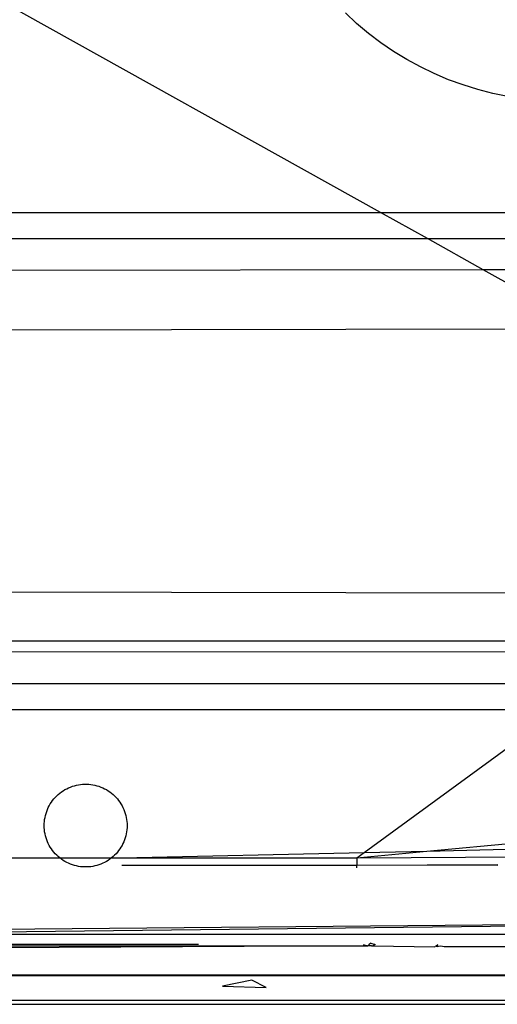
# Model space of a CAD drawing. Extents: x -45.2 to 52.8, y -41.4 to 50.6.
# Drawn here: x 7.8 to 8.6, y 30.8 to 32.4 of the extents above; entities that cross this region are included whole.
import ezdxf

# ---------------------------------------------------------------- set-up
doc = ezdxf.new("R2010")
doc.units = 0
doc.header["$MEASUREMENT"] = 0
doc.layers.get('0').update_dxf_attribs({"linetype": 'CONTINUOUS'})

msp = doc.modelspace()

# ---------------------------------------------------------------- linework, layer by layer
for p, q in [((8.3991, 32.0767), (7.3126, 32.6826)), ((8.3595, 32.3908), (8.3407, 32.4083)), ((8.3792, 32.3742), (8.3595, 32.3908)), ((8.3997, 32.3587), (8.3792, 32.3742)), ((8.421, 32.3442), (8.3997, 32.3587)), ((8.4429, 32.3308), (8.421, 32.3442)), ((8.4655, 32.3185), (8.4429, 32.3308)), ((8.4887, 32.3074), (8.4655, 32.3185)), ((8.5123, 32.2974), (8.4887, 32.3074)), ((8.5365, 32.2886), (8.5123, 32.2974)), ((8.5611, 32.281), (8.5365, 32.2886)), ((8.586, 32.2746), (8.5611, 32.281)), ((8.6112, 32.2696), (8.586, 32.2746)), ((6.9998, 32.0767), (8.3991, 32.0767)), ((8.4771, 32.0332), (8.3991, 32.0767)), ((8.3991, 32.0767), (8.8535, 32.0767)), ((6.9882, 32.0332), (8.4771, 32.0332)), ((8.4771, 32.0332), (8.8535, 32.0332)), ((8.5702, 31.9813), (8.4771, 32.0332)), ((8.5702, 31.9813), (6.9736, 31.9785)), ((8.8535, 31.9817), (8.5702, 31.9813)), ((8.7461, 31.8831), (8.5702, 31.9813)), ((6.9475, 31.88), (8.7461, 31.8831)), ((8.8535, 31.4433), (6.8634, 31.4467)), ((6.8634, 31.3641), (8.8535, 31.3641)), ((8.8273, 31.3449), (6.8634, 31.3467)), ((6.7915, 31.2934), (8.7568, 31.2934)), ((6.7799, 31.2499), (8.6972, 31.2499)), ((8.372, 31.0123), (8.6972, 31.2499)), ((7.8631, 31.1086), (7.8657, 31.1109)), ((7.8657, 31.1109), (7.8684, 31.1129)), ((7.8684, 31.1129), (7.8713, 31.1149)), ((7.8713, 31.1149), (7.8742, 31.1167)), ((7.8742, 31.1167), (7.8772, 31.1183)), ((7.8772, 31.1183), (7.8803, 31.1198)), ((7.8803, 31.1198), (7.8835, 31.1211)), ((7.8835, 31.1211), (7.8867, 31.1223)), ((7.8867, 31.1223), (7.89, 31.1233)), ((7.89, 31.1233), (7.8933, 31.1242)), ((7.8933, 31.1242), (7.8967, 31.1248)), ((7.8967, 31.1248), (7.9001, 31.1254)), ((7.9001, 31.1254), (7.9035, 31.1257)), ((7.9035, 31.1257), (7.9069, 31.1259)), ((7.9069, 31.1259), (7.9104, 31.1259)), ((7.9104, 31.1259), (7.9138, 31.1257)), ((7.9138, 31.1257), (7.9172, 31.1254)), ((7.9172, 31.1254), (7.9206, 31.1248)), ((7.9206, 31.1248), (7.924, 31.1242)), ((7.924, 31.1242), (7.9273, 31.1233)), ((7.9273, 31.1233), (7.9306, 31.1223)), ((7.9306, 31.1223), (7.9338, 31.1211)), ((7.9338, 31.1211), (7.937, 31.1198)), ((7.937, 31.1198), (7.9401, 31.1183)), ((7.9401, 31.1183), (7.9431, 31.1167)), ((7.9431, 31.1167), (7.946, 31.1149)), ((7.946, 31.1149), (7.9489, 31.1129)), ((7.9489, 31.1129), (7.9516, 31.1109)), ((7.9516, 31.1109), (7.9542, 31.1086)), ((7.8499, 31.0929), (7.8517, 31.0958)), ((7.8517, 31.0958), (7.8537, 31.0986)), ((7.8537, 31.0986), (7.8559, 31.1013)), ((7.8559, 31.1013), (7.8581, 31.1039)), ((7.8581, 31.1039), (7.8605, 31.1063)), ((7.8605, 31.1063), (7.8631, 31.1086)), ((7.9542, 31.1086), (7.9568, 31.1063)), ((7.9568, 31.1063), (7.9592, 31.1039)), ((7.9592, 31.1039), (7.9614, 31.1013)), ((7.9614, 31.1013), (7.9636, 31.0986)), ((7.9636, 31.0986), (7.9656, 31.0958)), ((7.9656, 31.0958), (7.9674, 31.0929)), ((7.8428, 31.0773), (7.8439, 31.0806)), ((7.8439, 31.0806), (7.8452, 31.0838)), ((7.8452, 31.0838), (7.8466, 31.0869)), ((7.8466, 31.0869), (7.8481, 31.0899)), ((7.8481, 31.0899), (7.8499, 31.0929)), ((7.9674, 31.0929), (7.9692, 31.0899)), ((7.9692, 31.0899), (7.9707, 31.0869)), ((7.9707, 31.0869), (7.9721, 31.0838)), ((7.9721, 31.0838), (7.9734, 31.0806)), ((7.9734, 31.0806), (7.9745, 31.0773)), ((7.8398, 31.0604), (7.8401, 31.0638)), ((7.8401, 31.0638), (7.8405, 31.0673)), ((7.8405, 31.0673), (7.8411, 31.0706)), ((7.8411, 31.0706), (7.8419, 31.074)), ((7.8419, 31.074), (7.8428, 31.0773)), ((7.9745, 31.0773), (7.9754, 31.074)), ((7.9754, 31.074), (7.9762, 31.0706)), ((7.9762, 31.0706), (7.9768, 31.0673)), ((7.9768, 31.0673), (7.9772, 31.0638)), ((7.9772, 31.0638), (7.9775, 31.0604)), ((8.4764, 31.0146), (9.0287, 31.0658)), ((7.8397, 31.057), (7.8398, 31.0604)), ((7.8398, 31.0536), (7.8397, 31.057)), ((7.8401, 31.0501), (7.8398, 31.0536)), ((7.8405, 31.0467), (7.8401, 31.0501)), ((7.8411, 31.0433), (7.8405, 31.0467)), ((7.9768, 31.0467), (7.9762, 31.0433)), ((7.9772, 31.0501), (7.9768, 31.0467)), ((7.9775, 31.0536), (7.9772, 31.0501)), ((7.9775, 31.0604), (7.9775, 31.057)), ((7.9775, 31.057), (7.9775, 31.0536)), ((7.8419, 31.04), (7.8411, 31.0433)), ((7.8428, 31.0367), (7.8419, 31.04)), ((7.8439, 31.0334), (7.8428, 31.0367)), ((7.8452, 31.0302), (7.8439, 31.0334)), ((7.8466, 31.0271), (7.8452, 31.0302)), ((7.9721, 31.0302), (7.9707, 31.0271)), ((7.9734, 31.0334), (7.9721, 31.0302)), ((7.9745, 31.0367), (7.9734, 31.0334)), ((7.9754, 31.04), (7.9745, 31.0367)), ((7.9762, 31.0433), (7.9754, 31.04)), ((8.4764, 31.0146), (9.0936, 31.0296)), ((7.8481, 31.024), (7.8466, 31.0271)), ((7.8499, 31.0211), (7.8481, 31.024)), ((7.8517, 31.0182), (7.8499, 31.0211)), ((7.8537, 31.0154), (7.8517, 31.0182)), ((7.8559, 31.0127), (7.8537, 31.0154)), ((7.8581, 31.0101), (7.8559, 31.0127)), ((7.9614, 31.0127), (7.9592, 31.0101)), ((7.9636, 31.0154), (7.9614, 31.0127)), ((7.9656, 31.0182), (7.9636, 31.0154)), ((7.9674, 31.0211), (7.9656, 31.0182)), ((7.9692, 31.024), (7.9674, 31.0211)), ((7.9707, 31.0271), (7.9692, 31.024)), ((8.36, 31.0036), (8.4764, 31.0146)), ((8.372, 31.0123), (8.4764, 31.0146)), ((6.9906, 31.0036), (7.8657, 31.0031)), ((7.8605, 31.0077), (7.8581, 31.0101)), ((7.8631, 31.0053), (7.8605, 31.0077)), ((7.8657, 31.0031), (7.8631, 31.0053)), ((7.8684, 31.001), (7.8657, 31.0031)), ((7.8657, 31.0031), (7.9516, 31.0031)), ((7.8713, 30.9991), (7.8684, 31.001)), ((7.8742, 30.9973), (7.8713, 30.9991)), ((7.8772, 30.9957), (7.8742, 30.9973)), ((7.9431, 30.9973), (7.9401, 30.9957)), ((7.946, 30.9991), (7.9431, 30.9973)), ((7.9489, 31.001), (7.946, 30.9991)), ((7.9516, 31.0031), (7.9489, 31.001)), ((7.9542, 31.0053), (7.9516, 31.0031)), ((7.9516, 31.0031), (7.9689, 31.0036)), ((7.9568, 31.0077), (7.9542, 31.0053)), ((7.9592, 31.0101), (7.9568, 31.0077)), ((7.9689, 31.0036), (8.372, 31.0123)), ((7.9689, 31.0036), (8.36, 31.0036)), ((8.36, 31.0036), (8.3598, 30.998)), ((8.3598, 30.998), (8.3598, 30.9925)), ((8.36, 31.0036), (8.372, 31.0123)), ((8.36, 31.0036), (9.174, 31.0072)), ((7.8803, 30.9942), (7.8772, 30.9957)), ((7.8835, 30.9929), (7.8803, 30.9942)), ((7.8867, 30.9917), (7.8835, 30.9929)), ((7.89, 30.9907), (7.8867, 30.9917)), ((7.8933, 30.9898), (7.89, 30.9907)), ((7.8967, 30.9891), (7.8933, 30.9898)), ((7.9001, 30.9886), (7.8967, 30.9891)), ((7.9035, 30.9883), (7.9001, 30.9886)), ((7.9069, 30.9881), (7.9035, 30.9883)), ((7.9104, 30.9881), (7.9069, 30.9881)), ((7.9138, 30.9883), (7.9104, 30.9881)), ((7.9172, 30.9886), (7.9138, 30.9883)), ((7.9206, 30.9891), (7.9172, 30.9886)), ((7.924, 30.9898), (7.9206, 30.9891)), ((7.9273, 30.9907), (7.924, 30.9898)), ((7.9306, 30.9917), (7.9273, 30.9907)), ((7.9338, 30.9929), (7.9306, 30.9917)), ((7.937, 30.9942), (7.9338, 30.9929)), ((7.9401, 30.9957), (7.937, 30.9942)), ((7.9688, 30.9914), (8.3598, 30.9909)), ((8.3598, 30.9925), (8.3598, 30.9909)), ((8.3598, 30.9909), (8.5935, 30.9921)), ((8.3598, 30.9869), (8.3598, 30.9909)), ((8.5934, 30.9906), (8.3598, 30.9909)), ((8.5935, 30.9921), (8.5934, 30.9906)), ((9.6173, 30.9016), (5.4598, 30.8619)), ((7.3722, 30.8759), (9.6173, 30.9016)), ((9.6173, 30.8759), (7.3722, 30.8759)), ((5.6561, 30.8562), (8.3774, 30.8572)), ((8.0966, 30.8591), (7.4174, 30.8593)), ((8.3774, 30.8572), (7.4543, 30.8523)), ((8.3705, 30.859), (8.3774, 30.8572)), ((8.3774, 30.8572), (8.3802, 30.8594)), ((8.384, 30.8568), (8.3774, 30.8572)), ((8.3832, 30.8614), (8.3802, 30.8594)), ((8.3832, 30.8614), (8.3901, 30.859)), ((8.384, 30.8568), (8.3871, 30.8572)), ((8.3901, 30.859), (8.3871, 30.8572)), ((8.3871, 30.8572), (8.4888, 30.8556)), ((8.4888, 30.8556), (8.4903, 30.8558)), ((8.4927, 30.8562), (8.4903, 30.8558)), ((8.4915, 30.8577), (8.4917, 30.8565)), ((8.4915, 30.8577), (8.4931, 30.8575)), ((8.4917, 30.8565), (8.4939, 30.8559)), ((8.4939, 30.8559), (8.4927, 30.8562)), ((8.4945, 30.859), (8.4931, 30.8575)), ((8.4931, 30.8575), (8.4954, 30.8562)), ((8.4939, 30.8559), (8.4954, 30.8562)), ((8.4954, 30.8562), (8.4997, 30.8571)), ((8.4997, 30.8571), (8.5049, 30.856)), ((8.5049, 30.856), (8.7887, 30.8561)), ((9.8588, 30.8084), (1.0575, 30.8084)), ((9.8588, 30.807), (1.0575, 30.807)), ((8.185, 30.7998), (8.1361, 30.7898)), ((8.2091, 30.7875), (8.185, 30.7998)), ((8.1361, 30.7898), (8.2091, 30.7875)), ((9.936, 30.7597), (0.9837, 30.7597)), ((9.8787, 30.7662), (5.1671, 30.7654))]:
    msp.add_line(p, q)

doc.saveas('drawing.dxf')
